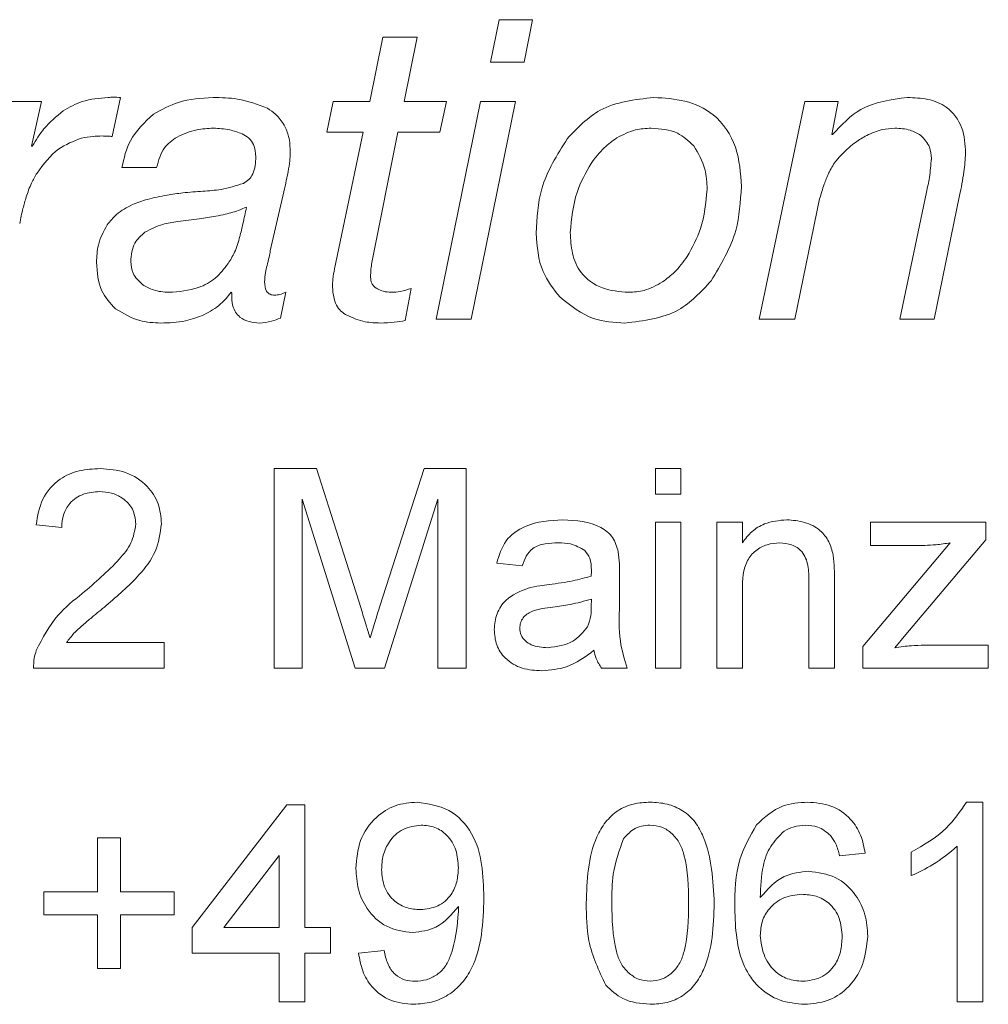
# Model space of a CAD drawing. Units: millimetres. Extents: x 0 to 420, y 0 to 297.
# Drawn here: x 245 to 252, y 222 to 228 of the extents above; entities that cross this region are included whole.
import ezdxf

# ---------------------------------------------------------------- set-up
doc = ezdxf.new("R2010")
doc.units = ezdxf.units.MM
doc.linetypes.add('SLD-Durchgehend', pattern=[0])

msp = doc.modelspace()

# ---------------------------------------------------------------- linework, layer by layer
at = {"color": 8, "linetype": 'SLD-Durchgehend', "lineweight": 0}
for p, q in [((248.64371, 228.33539), (248.58649, 228.05211)), ((248.86733, 228.33539), (248.64371, 228.33539)), ((248.81011, 228.05211), (248.86733, 228.33539)), ((247.8659, 228.21891), (247.77946, 227.78994)), ((248.09683, 228.21891), (247.8659, 228.21891)), ((248.00795, 227.78994), (248.09683, 228.21891)), ((248.58649, 228.05211), (248.81011, 228.05211)), ((246.05907, 227.55577), (246.11305, 227.81591)), ((245.58667, 227.78994), (245.37035, 227.78994)), ((245.5197, 227.49164), (245.58667, 227.78994)), ((247.53555, 227.78994), (247.49293, 227.58458)), ((247.77946, 227.78994), (247.53555, 227.78994)), ((248.29082, 227.78994), (248.00795, 227.78994)), ((248.51871, 227.78994), (248.22285, 226.33539)), ((248.24699, 227.58458), (248.29082, 227.78994)), ((248.45621, 226.33539), (248.75167, 227.78994)), ((248.75167, 227.78994), (248.51871, 227.78994)), ((250.68634, 227.78994), (250.38074, 226.33539)), ((250.90915, 227.78994), (250.68634, 227.78994)), ((250.86532, 227.56794), (250.90915, 227.78994)), ((247.49293, 227.58458), (247.73441, 227.58458)), ((247.73441, 227.58458), (247.54366, 226.67103)), ((247.79285, 226.71364), (247.96696, 227.58458)), ((247.96696, 227.58458), (248.24699, 227.58458)), ((250.87059, 227.56794), (250.86532, 227.56794)), ((245.52498, 227.49164), (245.5197, 227.49164)), ((246.1234, 227.34879), (246.35555, 227.34879)), ((247.11488, 226.79237), (247.20498, 227.18604)), ((250.61938, 226.33539), (250.78456, 227.13896)), ((251.49803, 227.18279), (251.31946, 226.33539)), ((251.54876, 226.33539), (251.71881, 227.16128)), ((246.95051, 227.08215), (246.95579, 227.08215)), ((246.85311, 226.51477), (246.85839, 226.5095)), ((247.18266, 226.3427), (247.21837, 226.51477)), ((248.01566, 226.32525), (248.05584, 226.54115)), ((248.22285, 226.33539), (248.45621, 226.33539)), ((250.38074, 226.33539), (250.61938, 226.33539)), ((251.31946, 226.33539), (251.54876, 226.33539)), ((247.14006, 225.33738), (247.42291, 225.33738)), ((247.14006, 224.00405), (247.14006, 225.33738)), ((247.42291, 225.33738), (247.72099, 224.40175)), ((247.84652, 224.41777), (248.14166, 225.33738)), ((248.14166, 225.33738), (248.42211, 225.33738)), ((248.42211, 225.33738), (248.42211, 224.00405)), ((249.68707, 225.33738), (249.85801, 225.33738)), ((249.68707, 225.16644), (249.68707, 225.33738)), ((249.85801, 225.33738), (249.85801, 225.16644)), ((249.85801, 225.16644), (249.68707, 225.16644)), ((247.68173, 224.00405), (247.32809, 225.13225)), ((247.32809, 225.13225), (247.32809, 224.00405)), ((248.23408, 225.13225), (247.87831, 224.00405)), ((248.23408, 224.00405), (248.23408, 225.13225)), ((249.68707, 224.97841), (249.85801, 224.97841)), ((249.68707, 224.00405), (249.68707, 224.97841)), ((249.85801, 224.97841), (249.85801, 224.00405)), ((250.09733, 224.97841), (250.26827, 224.97841)), ((250.09733, 224.00405), (250.09733, 224.97841)), ((250.26827, 224.97841), (250.26827, 224.84245)), ((251.12484, 224.97841), (251.89407, 224.97841)), ((251.12484, 224.82456), (251.12484, 224.97841)), ((251.89407, 224.97841), (251.89407, 224.86222)), ((245.72126, 224.94422), (245.55032, 224.96131)), ((251.07355, 224.14908), (251.65635, 224.84165)), ((251.89407, 224.86222), (251.36095, 224.22867)), ((251.48675, 224.82456), (251.12484, 224.82456)), ((248.79818, 224.68781), (248.62724, 224.7049)), ((249.44775, 224.63572), (249.44775, 224.42712)), ((250.71271, 224.00405), (250.71271, 224.58578)), ((250.88365, 224.6002), (250.88365, 224.00405)), ((250.26827, 224.52648), (250.26827, 224.00405)), ((249.25892, 224.4159), (249.25972, 224.46558)), ((251.36095, 224.22867), (251.28696, 224.1408)), ((245.75277, 224.17499), (246.40502, 224.17499)), ((246.40502, 224.17499), (246.40502, 224.00405)), ((251.07355, 224.00405), (251.07355, 224.14908)), ((251.48434, 224.15789), (251.91116, 224.15789)), ((251.91116, 224.15789), (251.91116, 224.00405)), ((246.40502, 224.00405), (245.53322, 224.00405)), ((247.32809, 224.00405), (247.14006, 224.00405)), ((247.87831, 224.00405), (247.68173, 224.00405)), ((248.42211, 224.00405), (248.23408, 224.00405)), ((249.49903, 224.00405), (249.32809, 224.00405)), ((249.85801, 224.00405), (249.68707, 224.00405)), ((250.26827, 224.00405), (250.09733, 224.00405)), ((250.88365, 224.00405), (250.71271, 224.00405)), ((251.91116, 224.00405), (251.07355, 224.00405)), ((246.59305, 222.27215), (247.22553, 223.09267)), ((247.22553, 223.09267), (247.34519, 223.09267)), ((247.34519, 223.09267), (247.34519, 222.27215)), ((251.76506, 223.10976), (251.8751, 223.10976)), ((251.8751, 223.10976), (251.8751, 221.77643)), ((245.96057, 222.87044), (246.11442, 222.87044)), ((245.96057, 222.51147), (245.96057, 222.87044)), ((246.11442, 222.87044), (246.11442, 222.51147)), ((251.70416, 221.77643), (251.70416, 222.81542)), ((247.17425, 222.75239), (246.80406, 222.27215)), ((247.17425, 222.27215), (247.17425, 222.75239)), ((251.08878, 222.76788), (250.91784, 222.75079)), ((251.39647, 222.61884), (251.39647, 222.77643)), ((245.6016, 222.51147), (245.96057, 222.51147)), ((245.6016, 222.35762), (245.6016, 222.51147)), ((246.11442, 222.51147), (246.47339, 222.51147)), ((246.47339, 222.51147), (246.47339, 222.35762)), ((245.96057, 222.35762), (245.6016, 222.35762)), ((245.96057, 221.99865), (245.96057, 222.35762)), ((246.47339, 222.35762), (246.11442, 222.35762)), ((246.11442, 222.35762), (246.11442, 221.99865)), ((246.59305, 222.10121), (246.59305, 222.27215)), ((246.80406, 222.27215), (247.17425, 222.27215)), ((247.34519, 222.27215), (247.51613, 222.27215)), ((247.51613, 222.27215), (247.51613, 222.10121)), ((247.17425, 222.10121), (246.59305, 222.10121)), ((247.17425, 221.77643), (247.17425, 222.10121)), ((247.51613, 222.10121), (247.34519, 222.10121)), ((247.34519, 222.10121), (247.34519, 221.77643)), ((247.70416, 222.10121), (247.8751, 222.11831)), ((246.11442, 221.99865), (245.96057, 221.99865)), ((247.34519, 221.77643), (247.17425, 221.77643)), ((251.8751, 221.77643), (251.70416, 221.77643))]:
    msp.add_line(p, q, dxfattribs=at)
for points, knots in [([(246.03269, 227.81591), (245.97277, 227.81134), (245.86577, 227.80316), (245.77285, 227.7503), (245.73196, 227.72703)], [0, 0, 0, 0, 0.559959, 1, 1, 1, 1]), ([(246.11305, 227.81591), (246.09804, 227.81678), (246.07125, 227.81833), (246.04447, 227.81665), (246.03269, 227.81591)], [0, 0, 0, 0, 0.55991662, 1, 1, 1, 1]), ([(246.73257, 227.81591), (246.65356, 227.81118), (246.51242, 227.80274), (246.38912, 227.73467), (246.33485, 227.70471)], [0, 0, 0, 0, 0.5598557, 1, 1, 1, 1]), ([(247.09581, 227.74367), (247.03019, 227.76857), (246.91289, 227.81309), (246.78773, 227.81505), (246.73257, 227.81591)], [0, 0, 0, 0, 0.5593155, 1, 1, 1, 1]), ([(249.6768, 227.81591), (249.54996, 227.80171), (249.32324, 227.77634), (249.16721, 227.6128), (249.09847, 227.54075)], [0, 0, 0, 0, 0.5594408, 1, 1, 1, 1]), ([(250.26162, 227.22054), (250.25602, 227.30986), (250.24489, 227.48769), (250.101, 227.70739), (249.8862, 227.80318), (249.7467, 227.81166), (249.6768, 227.81591)], [0, 0, 0, 0, 0.2807814, 0.558955, 0.7790031, 1, 1, 1, 1]), ([(251.371, 227.81591), (251.26101, 227.80134), (251.06416, 227.77527), (250.92986, 227.63141), (250.87059, 227.56794)], [0, 0, 0, 0, 0.5587584, 1, 1, 1, 1]), ([(251.7598, 227.44416), (251.75646, 227.50227), (251.74981, 227.61788), (251.64846, 227.75601), (251.50685, 227.81065), (251.41634, 227.81416), (251.371, 227.81591)], [0, 0, 0, 0, 0.2807393, 0.5584327, 0.7787554, 1, 1, 1, 1]), ([(247.20782, 227.63206), (247.19063, 227.65673), (247.15993, 227.7008), (247.1154, 227.73057), (247.09581, 227.74367)], [0, 0, 0, 0, 0.559815, 1, 1, 1, 1]), ([(245.73196, 227.72703), (245.68614, 227.68927), (245.60429, 227.62181), (245.54922, 227.53143), (245.52498, 227.49164)], [0, 0, 0, 0, 0.5597454, 1, 1, 1, 1]), ([(246.33485, 227.70471), (246.27545, 227.64976), (246.16903, 227.55131), (246.13738, 227.41085), (246.1234, 227.34879)], [0, 0, 0, 0, 0.5581679, 1, 1, 1, 1]), ([(246.4915, 227.55171), (246.53487, 227.57108), (246.61237, 227.60571), (246.69695, 227.60907), (246.7342, 227.61055)], [0, 0, 0, 0, 0.55958552, 1, 1, 1, 1]), ([(246.7342, 227.61055), (246.77113, 227.6087), (246.83709, 227.60538), (246.89922, 227.58333), (246.92657, 227.57362)], [0, 0, 0, 0, 0.559923, 1, 1, 1, 1]), ([(247.24759, 227.44862), (247.24671, 227.48442), (247.24514, 227.54829), (247.21922, 227.60648), (247.20782, 227.63206)], [0, 0, 0, 0, 0.5603194, 1, 1, 1, 1]), ([(249.43004, 227.54643), (249.4705, 227.56752), (249.54282, 227.60522), (249.62399, 227.60892), (249.65975, 227.61055)], [0, 0, 0, 0, 0.5594014, 1, 1, 1, 1]), ([(249.65975, 227.61055), (249.72088, 227.60621), (249.8299, 227.59846), (249.90963, 227.52509), (249.94465, 227.49286)], [0, 0, 0, 0, 0.5606575, 1, 1, 1, 1]), ([(251.09908, 227.56266), (251.13274, 227.57787), (251.19284, 227.60502), (251.2585, 227.60886), (251.2874, 227.61055)], [0, 0, 0, 0, 0.5599121, 1, 1, 1, 1]), ([(251.2874, 227.61055), (251.32195, 227.609), (251.38364, 227.60623), (251.43715, 227.57597), (251.46069, 227.56266)], [0, 0, 0, 0, 0.5601593, 1, 1, 1, 1]), ([(245.55663, 227.31104), (245.6001, 227.37044), (245.67778, 227.4766), (245.79963, 227.52395), (245.85331, 227.54481)], [0, 0, 0, 0, 0.5595091, 1, 1, 1, 1]), ([(245.85331, 227.54481), (245.87895, 227.54933), (245.92476, 227.5574), (245.97124, 227.55824), (245.9917, 227.55861)], [0, 0, 0, 0, 0.5598428, 1, 1, 1, 1]), ([(245.9917, 227.55861), (246.00429, 227.55843), (246.02677, 227.55812), (246.0492, 227.55648), (246.05907, 227.55577)], [0, 0, 0, 0, 0.5599809, 1, 1, 1, 1]), ([(246.35555, 227.34879), (246.36798, 227.39584), (246.39021, 227.47994), (246.46053, 227.52976), (246.4915, 227.55171)], [0, 0, 0, 0, 0.5595875, 1, 1, 1, 1]), ([(246.92657, 227.57362), (246.94219, 227.56489), (246.97344, 227.54742), (247.01128, 227.49328), (247.01588, 227.44717), (247.01869, 227.419)], [0, 0, 0, 0, 0.2801389, 0.5602044, 1, 1, 1, 1]), ([(249.09847, 227.54075), (249.03018, 227.43236), (248.90804, 227.23849), (248.89543, 227.01084), (248.88986, 226.91047)], [0, 0, 0, 0, 0.5591138, 1, 1, 1, 1]), ([(249.25756, 227.37557), (249.28512, 227.41224), (249.33435, 227.47775), (249.4008, 227.52544), (249.43004, 227.54643)], [0, 0, 0, 0, 0.5598678, 1, 1, 1, 1]), ([(250.93837, 227.44172), (250.96563, 227.468), (251.01432, 227.51493), (251.07318, 227.54808), (251.09908, 227.56266)], [0, 0, 0, 0, 0.5598321, 1, 1, 1, 1]), ([(251.46069, 227.56266), (251.48355, 227.53795), (251.52451, 227.49366), (251.52894, 227.434), (251.5309, 227.40763)], [0, 0, 0, 0, 0.558016, 1, 1, 1, 1]), ([(249.94465, 227.49286), (249.97399, 227.44223), (250.02651, 227.35161), (250.03082, 227.24743), (250.03272, 227.20146)], [0, 0, 0, 0, 0.5587389, 1, 1, 1, 1]), ([(247.01869, 227.419), (247.01609, 227.37992), (247.01246, 227.32542), (246.97417, 227.26554), (246.94784, 227.24988), (246.93469, 227.24205)], [0, 0, 0, 0, 0.5590272, 0.7796456, 1, 1, 1, 1]), ([(247.2342, 227.32078), (247.23839, 227.34447), (247.24586, 227.38679), (247.24706, 227.42973), (247.24759, 227.44862)], [0, 0, 0, 0, 0.5599138, 1, 1, 1, 1]), ([(250.84421, 227.31023), (250.85839, 227.33726), (250.88372, 227.38554), (250.92167, 227.42455), (250.93837, 227.44172)], [0, 0, 0, 0, 0.55991371, 1, 1, 1, 1]), ([(251.5309, 227.40763), (251.5275, 227.36526), (251.52143, 227.28957), (251.50518, 227.21543), (251.49803, 227.18279)], [0, 0, 0, 0, 0.5598546, 1, 1, 1, 1]), ([(251.71881, 227.16128), (251.72988, 227.21362), (251.74965, 227.30706), (251.7567, 227.40227), (251.7598, 227.44416)], [0, 0, 0, 0, 0.5600608, 1, 1, 1, 1]), ([(249.11876, 226.91331), (249.12715, 227.00508), (249.14216, 227.16913), (249.22226, 227.31243), (249.25756, 227.37557)], [0, 0, 0, 0, 0.5593825, 1, 1, 1, 1]), ([(245.48399, 227.15195), (245.49474, 227.18295), (245.51395, 227.23832), (245.54359, 227.28882), (245.55663, 227.31104)], [0, 0, 0, 0, 0.5599928, 1, 1, 1, 1]), ([(247.20498, 227.18604), (247.21049, 227.21118), (247.22035, 227.25607), (247.22997, 227.30101), (247.2342, 227.32078)], [0, 0, 0, 0, 0.5600045, 1, 1, 1, 1]), ([(250.78456, 227.13896), (250.79397, 227.17154), (250.81079, 227.22971), (250.834, 227.28562), (250.84421, 227.31023)], [0, 0, 0, 0, 0.5599182, 1, 1, 1, 1]), ([(246.93469, 227.24205), (246.88546, 227.22644), (246.79743, 227.19853), (246.70537, 227.19268), (246.6648, 227.1901)], [0, 0, 0, 0, 0.5592299, 1, 1, 1, 1]), ([(250.05951, 226.59067), (250.12497, 226.69974), (250.24205, 226.89481), (250.25563, 227.12088), (250.26162, 227.22054)], [0, 0, 0, 0, 0.5591883, 1, 1, 1, 1]), ([(245.44056, 226.97338), (245.44733, 227.00704), (245.45943, 227.06715), (245.47648, 227.12604), (245.48399, 227.15195)], [0, 0, 0, 0, 0.5599347, 1, 1, 1, 1]), ([(246.42494, 227.16413), (246.38067, 227.15584), (246.3016, 227.14105), (246.22633, 227.11283), (246.19321, 227.10041)], [0, 0, 0, 0, 0.5599404, 1, 1, 1, 1]), ([(246.6648, 227.1901), (246.61986, 227.18681), (246.53959, 227.18094), (246.45998, 227.16926), (246.42494, 227.16413)], [0, 0, 0, 0, 0.5599583, 1, 1, 1, 1]), ([(250.03272, 227.20146), (250.02441, 227.11261), (250.00956, 226.95376), (249.93295, 226.81441), (249.8992, 226.753)], [0, 0, 0, 0, 0.559343, 1, 1, 1, 1]), ([(246.19321, 227.10041), (246.15657, 227.0812), (246.09112, 227.0469), (246.04478, 226.98965), (246.02438, 226.96445)], [0, 0, 0, 0, 0.5597946, 1, 1, 1, 1]), ([(246.86366, 227.04927), (246.88037, 227.05412), (246.9102, 227.06278), (246.93819, 227.07623), (246.95051, 227.08215)], [0, 0, 0, 0, 0.559867, 1, 1, 1, 1]), ([(246.95579, 227.08215), (246.94787, 227.04555), (246.93372, 226.98021), (246.91833, 226.91515), (246.91155, 226.88653)], [0, 0, 0, 0, 0.560007, 1, 1, 1, 1]), ([(246.49637, 226.98718), (246.5441, 226.99328), (246.62934, 227.00419), (246.71428, 227.01718), (246.75165, 227.02289)], [0, 0, 0, 0, 0.5599964, 1, 1, 1, 1]), ([(246.75165, 227.02289), (246.77282, 227.0267), (246.81064, 227.03351), (246.84746, 227.04446), (246.86366, 227.04927)], [0, 0, 0, 0, 0.5599532, 1, 1, 1, 1]), ([(246.02438, 226.96445), (246.00103, 226.92082), (245.95924, 226.84272), (245.95544, 226.75457), (245.95376, 226.71567)], [0, 0, 0, 0, 0.5586956, 1, 1, 1, 1]), ([(246.27762, 226.91656), (246.31635, 226.93646), (246.38556, 226.97202), (246.46249, 226.98254), (246.49637, 226.98718)], [0, 0, 0, 0, 0.55948147, 1, 1, 1, 1]), ([(246.18266, 226.71932), (246.18636, 226.76354), (246.19296, 226.84238), (246.25179, 226.89393), (246.27762, 226.91656)], [0, 0, 0, 0, 0.5609039, 1, 1, 1, 1]), ([(246.91155, 226.88653), (246.90149, 226.85082), (246.88351, 226.78703), (246.84831, 226.731), (246.83282, 226.70633)], [0, 0, 0, 0, 0.5597415, 1, 1, 1, 1]), ([(248.88986, 226.91047), (248.89653, 226.82108), (248.90843, 226.66143), (249.00714, 226.53677), (249.05058, 226.4819)], [0, 0, 0, 0, 0.5598863, 1, 1, 1, 1]), ([(249.50756, 226.51477), (249.448, 226.51935), (249.32944, 226.52846), (249.18602, 226.62926), (249.12577, 226.77363), (249.1211, 226.86669), (249.11876, 226.91331)], [0, 0, 0, 0, 0.2807244, 0.5587708, 0.778947, 1, 1, 1, 1]), ([(247.09337, 226.69375), (247.09773, 226.71209), (247.10551, 226.74483), (247.11202, 226.77785), (247.11488, 226.79237)], [0, 0, 0, 0, 0.5599863, 1, 1, 1, 1]), ([(249.8992, 226.753), (249.87323, 226.71686), (249.82684, 226.65231), (249.76295, 226.60528), (249.73483, 226.58458)], [0, 0, 0, 0, 0.5599015, 1, 1, 1, 1]), ([(245.95376, 226.71567), (245.95783, 226.64867), (245.96507, 226.52927), (246.04578, 226.44247), (246.08119, 226.40438)], [0, 0, 0, 0, 0.561133, 1, 1, 1, 1]), ([(246.26139, 226.56632), (246.23625, 226.58977), (246.19121, 226.63178), (246.18528, 226.69249), (246.18266, 226.71932)], [0, 0, 0, 0, 0.5581405, 1, 1, 1, 1]), ([(246.83282, 226.70633), (246.80644, 226.67213), (246.75368, 226.60374), (246.61521, 226.52756), (246.50415, 226.51962), (246.43631, 226.51477)], [0, 0, 0, 0, 0.2801331, 0.5602427, 1, 1, 1, 1]), ([(247.07632, 226.58458), (247.07745, 226.60529), (247.07945, 226.64228), (247.08911, 226.67802), (247.09337, 226.69375)], [0, 0, 0, 0, 0.5596689, 1, 1, 1, 1]), ([(247.78473, 226.61542), (247.78517, 226.63385), (247.78596, 226.66675), (247.79074, 226.69931), (247.79285, 226.71364)], [0, 0, 0, 0, 0.5598915, 1, 1, 1, 1]), ([(247.54366, 226.67103), (247.5394, 226.64833), (247.53177, 226.6078), (247.53045, 226.5666), (247.52986, 226.54846)], [0, 0, 0, 0, 0.559864, 1, 1, 1, 1]), ([(247.82978, 226.53872), (247.8221, 226.54311), (247.8067, 226.55189), (247.78844, 226.57887), (247.78614, 226.60158), (247.78473, 226.61542)], [0, 0, 0, 0, 0.2803481, 0.5615395, 1, 1, 1, 1]), ([(246.43631, 226.51477), (246.40133, 226.51701), (246.33886, 226.521), (246.28506, 226.55247), (246.26139, 226.56632)], [0, 0, 0, 0, 0.5599962, 1, 1, 1, 1]), ([(247.1441, 226.4957), (247.13325, 226.49624), (247.11692, 226.49704), (247.09949, 226.50999), (247.07955, 226.53517), (247.07776, 226.56264), (247.07632, 226.58458)], [0, 0, 0, 0, 0.2496086, 0.3753177, 0.5010733, 1, 1, 1, 1]), ([(247.52986, 226.54846), (247.53406, 226.50647), (247.53992, 226.44787), (247.58468, 226.38637), (247.6128, 226.36943), (247.62686, 226.36096)], [0, 0, 0, 0, 0.5583662, 0.7791, 1, 1, 1, 1]), ([(249.4828, 226.30942), (249.61006, 226.32439), (249.83743, 226.35114), (249.99161, 226.51744), (250.05951, 226.59067)], [0, 0, 0, 0, 0.5596695, 1, 1, 1, 1]), ([(249.73483, 226.58458), (249.69523, 226.56188), (249.62443, 226.52131), (249.5433, 226.51677), (249.50756, 226.51477)], [0, 0, 0, 0, 0.5594294, 1, 1, 1, 1]), ([(246.67089, 226.36421), (246.71031, 226.38595), (246.78073, 226.42478), (246.83099, 226.48727), (246.85311, 226.51477)], [0, 0, 0, 0, 0.55975486, 1, 1, 1, 1]), ([(246.85839, 226.5095), (246.8579, 226.47997), (246.85694, 226.42121), (246.90246, 226.34679), (246.97302, 226.3149), (247.01887, 226.31125), (247.04183, 226.30942)], [0, 0, 0, 0, 0.28079449, 0.55862388, 0.77895214, 1, 1, 1, 1]), ([(247.21837, 226.51477), (247.20511, 226.50879), (247.1814, 226.49809), (247.15551, 226.49643), (247.1441, 226.4957)], [0, 0, 0, 0, 0.5592472, 1, 1, 1, 1]), ([(247.92313, 226.51477), (247.90473, 226.51572), (247.87188, 226.5174), (247.84264, 226.53221), (247.82978, 226.53872)], [0, 0, 0, 0, 0.560222, 1, 1, 1, 1]), ([(248.05584, 226.54115), (248.03173, 226.53268), (247.98868, 226.51755), (247.94316, 226.51562), (247.92313, 226.51477)], [0, 0, 0, 0, 0.5599035, 1, 1, 1, 1]), ([(249.05058, 226.4819), (249.12169, 226.42484), (249.24917, 226.32256), (249.41118, 226.31345), (249.4828, 226.30942)], [0, 0, 0, 0, 0.5578931, 1, 1, 1, 1]), ([(246.08119, 226.40438), (246.13336, 226.37301), (246.22669, 226.31688), (246.33497, 226.3117), (246.38274, 226.30942)], [0, 0, 0, 0, 0.5588819, 1, 1, 1, 1]), ([(246.38274, 226.30942), (246.43834, 226.31085), (246.5376, 226.31341), (246.63018, 226.34869), (246.67089, 226.36421)], [0, 0, 0, 0, 0.5602241, 1, 1, 1, 1]), ([(247.62686, 226.36096), (247.66684, 226.34375), (247.73832, 226.31299), (247.81589, 226.31051), (247.85007, 226.30942)], [0, 0, 0, 0, 0.55933602, 1, 1, 1, 1]), ([(247.04183, 226.30942), (247.06906, 226.3118), (247.11771, 226.31605), (247.16281, 226.33455), (247.18266, 226.3427)], [0, 0, 0, 0, 0.5598757, 1, 1, 1, 1]), ([(247.85007, 226.30942), (247.88118, 226.31035), (247.93674, 226.31203), (247.99154, 226.32121), (248.01566, 226.32525)], [0, 0, 0, 0, 0.5598684, 1, 1, 1, 1]), ([(245.55032, 224.96131), (245.56018, 225.02048), (245.57985, 225.13849), (245.6944, 225.26927), (245.8375, 225.32971), (245.9309, 225.33482), (245.97767, 225.33738)], [0, 0, 0, 0, 0.2802355, 0.5588925, 0.7791329, 1, 1, 1, 1]), ([(245.97767, 225.33738), (246.03584, 225.33335), (246.15192, 225.3253), (246.29083, 225.23295), (246.37558, 225.10613), (246.38381, 225.01494), (246.38792, 224.96932)], [0, 0, 0, 0, 0.2804823, 0.5596441, 0.7797473, 1, 1, 1, 1]), ([(245.97393, 225.18353), (245.93705, 225.18079), (245.86346, 225.17531), (245.77492, 225.1154), (245.72757, 225.03092), (245.72336, 224.97315), (245.72126, 224.94422)], [0, 0, 0, 0, 0.2804109, 0.5594892, 0.7793729, 1, 1, 1, 1]), ([(246.21698, 224.96772), (246.21248, 225.00182), (246.20346, 225.07006), (246.13422, 225.14134), (246.05423, 225.17875), (246.00072, 225.18194), (245.97393, 225.18353)], [0, 0, 0, 0, 0.2790841, 0.5586118, 0.7790438, 1, 1, 1, 1]), ([(245.85854, 224.50271), (245.94377, 224.5756), (246.0624, 224.67707), (246.19344, 224.83565), (246.20915, 224.92379), (246.21698, 224.96772)], [0, 0, 0, 0, 0.5613114, 0.7813848, 1, 1, 1, 1]), ([(246.38792, 224.96932), (246.3789, 224.90565), (246.36082, 224.77799), (246.21751, 224.59345), (246.09372, 224.48727), (246.018, 224.42232)], [0, 0, 0, 0, 0.2787422, 0.5588344, 1, 1, 1, 1]), ([(248.62724, 224.7049), (248.64291, 224.75793), (248.67416, 224.86369), (248.84283, 224.98181), (248.98294, 224.9903), (249.06875, 224.9955)], [0, 0, 0, 0, 0.2804294, 0.5593028, 1, 1, 1, 1]), ([(249.06875, 224.9955), (249.15782, 224.99074), (249.28193, 224.9841), (249.40966, 224.88202), (249.42952, 224.81527), (249.43947, 224.78182)], [0, 0, 0, 0, 0.5592534, 0.7791935, 1, 1, 1, 1]), ([(250.26827, 224.84245), (250.28828, 224.86821), (250.32829, 224.91971), (250.42945, 224.98304), (250.51362, 224.99078), (250.56501, 224.9955)], [0, 0, 0, 0, 0.2805507, 0.5608157, 1, 1, 1, 1]), ([(250.56501, 224.9955), (250.60476, 224.99223), (250.68421, 224.9857), (250.78678, 224.93448), (250.85081, 224.85103), (250.86682, 224.79032), (250.87484, 224.75992)], [0, 0, 0, 0, 0.280216, 0.5599699, 0.7796372, 1, 1, 1, 1]), ([(249.03803, 224.84165), (249.00888, 224.84074), (248.95077, 224.83891), (248.87003, 224.81325), (248.82063, 224.75301), (248.80567, 224.70957), (248.79818, 224.68781)], [0, 0, 0, 0, 0.2808552, 0.5597537, 0.7795037, 1, 1, 1, 1]), ([(249.21565, 224.7901), (249.18482, 224.80789), (249.12957, 224.83977), (249.06609, 224.84107), (249.03803, 224.84165)], [0, 0, 0, 0, 0.5578684, 1, 1, 1, 1]), ([(250.51746, 224.84165), (250.48887, 224.83928), (250.43172, 224.83454), (250.35426, 224.79353), (250.27257, 224.69513), (250.27004, 224.59607), (250.26827, 224.52648)], [0, 0, 0, 0, 0.1872731, 0.3743611, 0.5605401, 1, 1, 1, 1]), ([(250.71271, 224.58578), (250.71245, 224.62028), (250.71194, 224.68885), (250.67692, 224.78342), (250.59883, 224.83438), (250.54461, 224.83923), (250.51746, 224.84165)], [0, 0, 0, 0, 0.2816774, 0.559785, 0.7795875, 1, 1, 1, 1]), ([(251.65635, 224.84165), (251.62488, 224.83647), (251.56869, 224.82721), (251.51178, 224.82537), (251.48675, 224.82456)], [0, 0, 0, 0, 0.5600235, 1, 1, 1, 1]), ([(249.25972, 224.65923), (249.25913, 224.68656), (249.2581, 224.7352), (249.22858, 224.77338), (249.21565, 224.7901)], [0, 0, 0, 0, 0.56190606, 1, 1, 1, 1]), ([(249.43947, 224.78182), (249.44243, 224.75464), (249.44771, 224.70607), (249.44774, 224.65722), (249.44775, 224.63572)], [0, 0, 0, 0, 0.55981201, 1, 1, 1, 1]), ([(250.87484, 224.75992), (250.87798, 224.7302), (250.88359, 224.67709), (250.88363, 224.6237), (250.88365, 224.6002)], [0, 0, 0, 0, 0.55978406, 1, 1, 1, 1]), ([(249.25892, 224.61943), (249.25906, 224.62686), (249.25931, 224.64013), (249.25959, 224.65339), (249.25972, 224.65923)], [0, 0, 0, 0, 0.56002794, 1, 1, 1, 1]), ([(248.97713, 224.56334), (249.03052, 224.57008), (249.12581, 224.5821), (249.21826, 224.60803), (249.25892, 224.61943)], [0, 0, 0, 0, 0.5601843, 1, 1, 1, 1]), ([(248.61015, 224.26233), (248.61387, 224.29829), (248.62133, 224.37024), (248.69624, 224.48203), (248.78344, 224.51727), (248.83664, 224.53877)], [0, 0, 0, 0, 0.2804574, 0.5609835, 1, 1, 1, 1]), ([(248.83664, 224.53877), (248.86266, 224.54451), (248.90914, 224.55477), (248.95636, 224.56072), (248.97713, 224.56334)], [0, 0, 0, 0, 0.55991938, 1, 1, 1, 1]), ([(245.55112, 224.12264), (245.59388, 224.20548), (245.67046, 224.35384), (245.80093, 224.4571), (245.85854, 224.50271)], [0, 0, 0, 0, 0.5583602, 1, 1, 1, 1]), ([(249.25972, 224.46558), (249.2124, 224.45232), (249.12786, 224.42863), (249.04082, 224.41738), (249.00251, 224.41243)], [0, 0, 0, 0, 0.5597588, 1, 1, 1, 1]), ([(246.018, 224.42232), (245.9862, 224.39607), (245.93382, 224.35283), (245.86152, 224.292), (245.80136, 224.23878), (245.76897, 224.19625), (245.75277, 224.17499)], [0, 0, 0, 0, 0.3400395, 0.5600622, 0.7800929, 1, 1, 1, 1]), ([(247.72099, 224.40175), (247.73243, 224.36527), (247.75285, 224.30013), (247.77246, 224.23474), (247.78109, 224.20597)], [0, 0, 0, 0, 0.5600041, 1, 1, 1, 1]), ([(247.78109, 224.20597), (247.79307, 224.24558), (247.81447, 224.31631), (247.83673, 224.38677), (247.84652, 224.41777)], [0, 0, 0, 0, 0.5600017, 1, 1, 1, 1]), ([(249.00251, 224.41243), (248.95378, 224.40729), (248.89287, 224.40086), (248.82826, 224.36651), (248.80228, 224.34074), (248.78453, 224.30822), (248.78223, 224.28403), (248.78109, 224.27194)], [0, 0, 0, 0, 0.5002794, 0.6253249, 0.7502722, 0.8751498, 1, 1, 1, 1]), ([(249.23354, 224.28076), (249.24237, 224.30523), (249.25815, 224.349), (249.25868, 224.39543), (249.25892, 224.4159)], [0, 0, 0, 0, 0.5590057, 1, 1, 1, 1]), ([(249.44775, 224.42712), (249.44455, 224.3462), (249.43884, 224.20209), (249.48069, 224.06441), (249.49903, 224.00405)], [0, 0, 0, 0, 0.5615297, 1, 1, 1, 1]), ([(248.92906, 223.98695), (248.88444, 223.9895), (248.79551, 223.99458), (248.68486, 224.05938), (248.61928, 224.15725), (248.61319, 224.22728), (248.61015, 224.26233)], [0, 0, 0, 0, 0.2808157, 0.5596913, 0.7796993, 1, 1, 1, 1]), ([(248.78109, 224.27194), (248.7829, 224.25596), (248.78653, 224.22398), (248.81671, 224.18477), (248.87551, 224.14635), (248.9299, 224.14309), (248.96805, 224.1408)], [0, 0, 0, 0, 0.18656378, 0.3734662, 0.5606143, 1, 1, 1, 1]), ([(248.96805, 224.1408), (249.02821, 224.14823), (249.13568, 224.16152), (249.20363, 224.24431), (249.23354, 224.28076)], [0, 0, 0, 0, 0.55975737, 1, 1, 1, 1]), ([(245.53322, 224.00405), (245.5337, 224.02664), (245.53456, 224.067), (245.54606, 224.10564), (245.55112, 224.12264)], [0, 0, 0, 0, 0.5599455, 1, 1, 1, 1]), ([(249.27681, 224.1237), (249.21848, 224.08026), (249.11431, 224.00267), (248.98567, 223.99175), (248.92906, 223.98695)], [0, 0, 0, 0, 0.5599707, 1, 1, 1, 1]), ([(249.32809, 224.00405), (249.31452, 224.02472), (249.29027, 224.06167), (249.28093, 224.10474), (249.27681, 224.1237)], [0, 0, 0, 0, 0.5596891, 1, 1, 1, 1]), ([(251.28696, 224.1408), (251.32363, 224.14614), (251.38911, 224.15567), (251.45525, 224.15721), (251.48434, 224.15789)], [0, 0, 0, 0, 0.5599989, 1, 1, 1, 1]), ([(247.68707, 222.66719), (247.69205, 222.73069), (247.702, 222.85746), (247.80655, 223.00693), (247.94639, 223.09676), (248.04593, 223.10543), (248.09572, 223.10976)], [0, 0, 0, 0, 0.2803233, 0.5595924, 0.7796716, 1, 1, 1, 1]), ([(248.09572, 223.10976), (248.16928, 223.09874), (248.31641, 223.0767), (248.52976, 222.8468), (248.53696, 222.62078), (248.54177, 222.47007)], [0, 0, 0, 0, 0.2499298, 0.4998723, 1, 1, 1, 1]), ([(249.22553, 222.43401), (249.23061, 222.58785), (249.23697, 222.78034), (249.35013, 222.97855), (249.43348, 223.05732), (249.53964, 223.10306), (249.61511, 223.10753), (249.65288, 223.10976)], [0, 0, 0, 0, 0.4991487, 0.6245223, 0.7495977, 0.8746739, 1, 1, 1, 1]), ([(249.65288, 223.10976), (249.69064, 223.10733), (249.76613, 223.10247), (249.87211, 223.05716), (249.9574, 222.97985), (250.06267, 222.7772), (250.07243, 222.58644), (250.08023, 222.43401)], [0, 0, 0, 0, 0.1253733, 0.2506433, 0.3756982, 0.5011129, 1, 1, 1, 1]), ([(250.36228, 222.95832), (250.41706, 223.0079), (250.51517, 223.09669), (250.64608, 223.10576), (250.7039, 223.10976)], [0, 0, 0, 0, 0.5583801, 1, 1, 1, 1]), ([(250.7039, 223.10976), (250.75734, 223.10541), (250.86404, 223.09672), (250.99086, 223.00893), (251.06529, 222.89149), (251.08094, 222.80911), (251.08878, 222.76788)], [0, 0, 0, 0, 0.2800489, 0.5591877, 0.7793739, 1, 1, 1, 1]), ([(251.39647, 222.77643), (251.47966, 222.82344), (251.62809, 222.90733), (251.72324, 223.04795), (251.76506, 223.10976)], [0, 0, 0, 0, 0.5604257, 1, 1, 1, 1]), ([(248.1219, 222.95591), (248.07996, 222.95076), (247.99608, 222.94044), (247.90892, 222.85487), (247.86376, 222.75656), (247.85993, 222.69094), (247.85801, 222.6581)], [0, 0, 0, 0, 0.2792516, 0.5586175, 0.7791057, 1, 1, 1, 1]), ([(248.37083, 222.67092), (248.36827, 222.71092), (248.36317, 222.79073), (248.3036, 222.88892), (248.21613, 222.94795), (248.15333, 222.95326), (248.1219, 222.95591)], [0, 0, 0, 0, 0.280639, 0.5600116, 0.7797998, 1, 1, 1, 1]), ([(249.65101, 222.95591), (249.63166, 222.95465), (249.59298, 222.95212), (249.52787, 222.92447), (249.49421, 222.88728), (249.47366, 222.86457)], [0, 0, 0, 0, 0.2804522, 0.5606873, 1, 1, 1, 1]), ([(249.90929, 222.43455), (249.90808, 222.54386), (249.90658, 222.68053), (249.85292, 222.83597), (249.80196, 222.90055), (249.73286, 222.9482), (249.6783, 222.95334), (249.65101, 222.95591)], [0, 0, 0, 0, 0.5003536, 0.6255282, 0.7505152, 0.8752551, 1, 1, 1, 1]), ([(250.21698, 222.40063), (250.21874, 222.51219), (250.22188, 222.7109), (250.31948, 222.88289), (250.36228, 222.95832)], [0, 0, 0, 0, 0.5613961, 1, 1, 1, 1]), ([(250.69268, 222.95591), (250.66399, 222.95381), (250.61275, 222.95006), (250.56718, 222.92668), (250.54711, 222.91638)], [0, 0, 0, 0, 0.5597134, 1, 1, 1, 1]), ([(250.85614, 222.88754), (250.82933, 222.90965), (250.78137, 222.9492), (250.71982, 222.95386), (250.69268, 222.95591)], [0, 0, 0, 0, 0.5590052, 1, 1, 1, 1]), ([(249.47366, 222.86457), (249.44587, 222.7868), (249.39606, 222.64745), (249.39635, 222.4998), (249.39647, 222.43455)], [0, 0, 0, 0, 0.5580594, 1, 1, 1, 1]), ([(250.54711, 222.91638), (250.51462, 222.88397), (250.44958, 222.81909), (250.39393, 222.66157), (250.3902, 222.54424), (250.38792, 222.47247)], [0, 0, 0, 0, 0.2793574, 0.5591767, 1, 1, 1, 1]), ([(250.91784, 222.75079), (250.9109, 222.77849), (250.89852, 222.82792), (250.86908, 222.86933), (250.85614, 222.88754)], [0, 0, 0, 0, 0.56048765, 1, 1, 1, 1]), ([(251.70416, 222.81542), (251.65133, 222.77143), (251.55692, 222.69283), (251.44552, 222.64146), (251.39647, 222.61884)], [0, 0, 0, 0, 0.5596851, 1, 1, 1, 1]), ([(248.06554, 222.23797), (248.00561, 222.2462), (247.88566, 222.26268), (247.76, 222.38446), (247.69532, 222.52587), (247.68982, 222.62005), (247.68707, 222.66719)], [0, 0, 0, 0, 0.2790453, 0.5585529, 0.7790394, 1, 1, 1, 1]), ([(248.11762, 222.39181), (248.15749, 222.39621), (248.23716, 222.40501), (248.32418, 222.48255), (248.36559, 222.57733), (248.36908, 222.6397), (248.37083, 222.67092)], [0, 0, 0, 0, 0.2795277, 0.5586953, 0.7790311, 1, 1, 1, 1]), ([(247.85801, 222.6581), (247.86141, 222.61878), (247.86819, 222.54027), (247.93528, 222.44835), (248.02511, 222.39812), (248.08676, 222.39392), (248.11762, 222.39181)], [0, 0, 0, 0, 0.2801894, 0.5593988, 0.7793971, 1, 1, 1, 1]), ([(250.38792, 222.47247), (250.43679, 222.52794), (250.52427, 222.62723), (250.65445, 222.64179), (250.71191, 222.64822)], [0, 0, 0, 0, 0.55862451, 1, 1, 1, 1]), ([(250.71191, 222.64822), (250.77308, 222.64004), (250.89555, 222.62367), (251.02602, 222.50246), (251.09644, 222.35985), (251.10273, 222.26367), (251.10587, 222.21553)], [0, 0, 0, 0, 0.2791404, 0.5588136, 0.7791709, 1, 1, 1, 1]), ([(248.54177, 222.47007), (248.53591, 222.3059), (248.52858, 222.10043), (248.39702, 221.89615), (248.30484, 221.8172), (248.19296, 221.76725), (248.11265, 221.76197), (248.07249, 221.75933)], [0, 0, 0, 0, 0.4985816, 0.6240148, 0.7493275, 0.8746108, 1, 1, 1, 1]), ([(250.66463, 222.49437), (250.62369, 222.48996), (250.54181, 222.48114), (250.44841, 222.40848), (250.39477, 222.31565), (250.39021, 222.25124), (250.38792, 222.219)], [0, 0, 0, 0, 0.2797397, 0.5593387, 0.7794116, 1, 1, 1, 1]), ([(250.93493, 222.21019), (250.93198, 222.25186), (250.9261, 222.33497), (250.85818, 222.43482), (250.76262, 222.48797), (250.69733, 222.49224), (250.66463, 222.49437)], [0, 0, 0, 0, 0.2804542, 0.5593654, 0.7793114, 1, 1, 1, 1]), ([(248.37083, 222.41211), (248.32543, 222.35797), (248.24424, 222.26114), (248.12022, 222.24506), (248.06554, 222.23797)], [0, 0, 0, 0, 0.5591063, 1, 1, 1, 1]), ([(248.37163, 222.37952), (248.37152, 222.38561), (248.37132, 222.39647), (248.37098, 222.40733), (248.37083, 222.41211)], [0, 0, 0, 0, 0.5600432, 1, 1, 1, 1]), ([(249.35507, 221.88781), (249.30961, 221.98471), (249.22813, 222.15837), (249.22633, 222.34952), (249.22553, 222.43401)], [0, 0, 0, 0, 0.5579719, 1, 1, 1, 1]), ([(249.39647, 222.43455), (249.39785, 222.32571), (249.39958, 222.18964), (249.45139, 222.03372), (249.50333, 221.97023), (249.57122, 221.92153), (249.62567, 221.91596), (249.65288, 221.91318)], [0, 0, 0, 0, 0.5003635, 0.6255678, 0.7505388, 0.8753042, 1, 1, 1, 1]), ([(249.65288, 221.91318), (249.68003, 221.9161), (249.73436, 221.92194), (249.80258, 221.9701), (249.85406, 222.03397), (249.90634, 222.18955), (249.90798, 222.32567), (249.90929, 222.43455)], [0, 0, 0, 0, 0.1246554, 0.2494195, 0.374389, 0.4995909, 1, 1, 1, 1]), ([(250.08023, 222.43401), (250.07499, 222.28035), (250.06842, 222.0881), (249.9556, 221.88996), (249.8723, 221.8112), (249.76605, 221.76585), (249.69063, 221.76151), (249.65288, 221.75933)], [0, 0, 0, 0, 0.4991157, 0.6244592, 0.7495542, 0.8746584, 1, 1, 1, 1]), ([(248.0813, 221.91318), (248.10699, 221.91512), (248.15836, 221.91901), (248.22864, 221.95376), (248.28522, 222.00768), (248.35078, 222.14844), (248.36237, 222.27686), (248.37163, 222.37952)], [0, 0, 0, 0, 0.1252074, 0.2503107, 0.3753399, 0.5006216, 1, 1, 1, 1]), ([(250.6844, 221.75933), (250.62823, 221.76433), (250.51597, 221.77431), (250.37006, 221.86829), (250.22959, 222.07377), (250.22218, 222.26581), (250.21698, 222.40063)], [0, 0, 0, 0, 0.1869187, 0.3735489, 0.5602312, 1, 1, 1, 1]), ([(250.38792, 222.219), (250.39293, 222.17561), (250.40293, 222.08889), (250.47167, 221.98425), (250.56841, 221.92195), (250.63699, 221.91611), (250.67131, 221.91318)], [0, 0, 0, 0, 0.2800838, 0.5597688, 0.7796879, 1, 1, 1, 1]), ([(250.67131, 221.91318), (250.71335, 221.91795), (250.79738, 221.9275), (250.88679, 222.01176), (250.9295, 222.11161), (250.93312, 222.1773), (250.93493, 222.21019)], [0, 0, 0, 0, 0.2794885, 0.5585525, 0.7789769, 1, 1, 1, 1]), ([(251.10587, 222.21553), (251.09918, 222.15062), (251.08581, 222.02098), (250.98267, 221.86466), (250.83774, 221.77303), (250.73553, 221.7639), (250.6844, 221.75933)], [0, 0, 0, 0, 0.2802307, 0.5597604, 0.7797592, 1, 1, 1, 1]), ([(248.07249, 221.75933), (248.02015, 221.76377), (247.91566, 221.77262), (247.79395, 221.86284), (247.72566, 221.9801), (247.71134, 222.06081), (247.70416, 222.10121)], [0, 0, 0, 0, 0.2799635, 0.5589658, 0.7792427, 1, 1, 1, 1]), ([(247.8751, 222.11831), (247.88146, 222.08892), (247.89413, 222.03033), (247.941, 221.95777), (248.01041, 221.9186), (248.05766, 221.91499), (248.0813, 221.91318)], [0, 0, 0, 0, 0.2807265, 0.559812, 0.7797048, 1, 1, 1, 1]), ([(249.65288, 221.75933), (249.58874, 221.76484), (249.47413, 221.77469), (249.39147, 221.85323), (249.35507, 221.88781)], [0, 0, 0, 0, 0.5597155, 1, 1, 1, 1])]:
    msp.add_open_spline(points, degree=3, knots=knots, dxfattribs=at)

doc.saveas('drawing.dxf')
